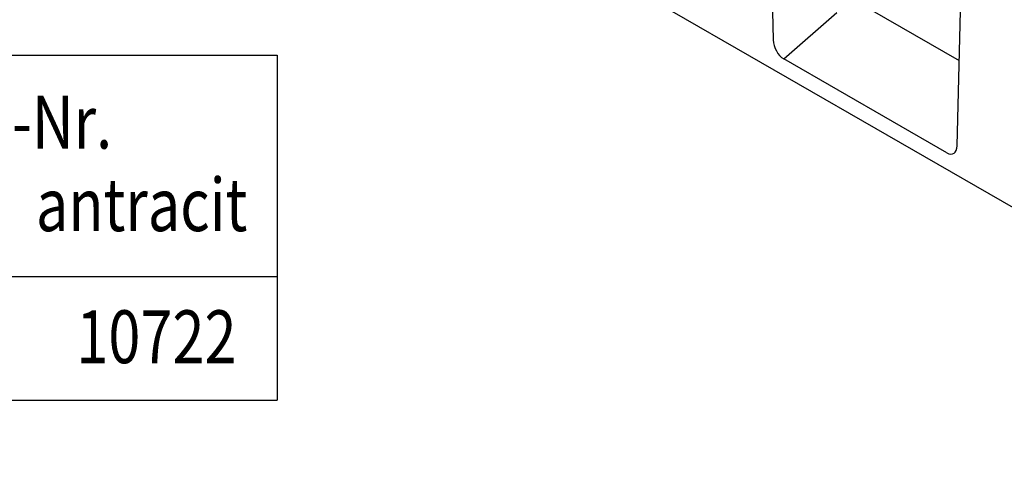
# Model space of a CAD drawing. Units: millimetres. Extents: x 121 to 2221, y -2705 to 265.
# Drawn here: x 1015 to 1537, y -1764 to -1527 of the extents above; entities that cross this region are included whole.
import ezdxf

# ---------------------------------------------------------------- set-up
doc = ezdxf.new("R2010")
doc.units = ezdxf.units.MM
doc.linetypes.add('AUSGEZOGEN', pattern=[0])
for name, color, linetype in [('Deutsch', 3, 'Continuous'), ('DUENN', 4, 'AUSGEZOGEN'), ('DUENN-18', 94, 'Continuous'), ('SICHTBAR', 7, 'AUSGEZOGEN'), ('TEXT35', 4, 'Continuous')]:
    doc.layers.add(name, color=color, linetype=linetype)
doc.styles.add('BEMSTIL', font='simplex.shx', dxfattribs={"width": 0.8})

msp = doc.modelspace()

# ---------------------------------------------------------------- linework, layer by layer
at = {"layer": 'DUENN'}
for p, q in [((650.89, -1545.39), (1151.74, -1545.39)), ((1151.74, -1545.39), (1151.74, -1728.14)), ((650.89, -1662.57), (1151.74, -1662.57)), ((650.89, -1728.14), (1151.74, -1728.14))]:
    msp.add_line(p, q, dxfattribs=at)
at = {"layer": 'DUENN-18'}
for p, q in [((1512.96, -1548.51), (1458.61, -1517.21)), ((1419.97, -1547.43), (1448.06, -1522.76))]:
    msp.add_line(p, q, dxfattribs=at)
at = {"layer": 'SICHTBAR'}
for p, q in [((1779.99, -1763.61), (1018.56, -1325.13)), ((1411.43, -1418.16), (1414.42, -1537.31)), ((1511.8, -1593.39), (1514.79, -1477.68)), ((1506.26, -1597.12), (1419.97, -1547.43))]:
    msp.add_line(p, q, dxfattribs=at)
for centre, major_axis, ratio, start_param, end_param in [((1420.74, -1539.69), (3.44, -8.25), 0.642181, 4.168325, 5.584504), ((1505.49, -1588.49), (4.33, -9.09), 0.506115, 5.649976, 7.066155)]:
    msp.add_ellipse(centre, major_axis=major_axis, ratio=ratio, start_param=start_param, end_param=end_param, dxfattribs=at)

# ---------------------------------------------------------------- texts
at = {"layer": 'Deutsch', "style": 'BEMSTIL', "width": 0.8}
for s, p in [('Art.-Nr.', (960.91, -1594.88)), ('antracit', (1024.04, -1638.58))]:
    msp.add_text(s, height=28, dxfattribs=at).set_placement(p)
at = {"layer": 'TEXT35', "style": 'BEMSTIL', "width": 0.8}
msp.add_text('10722', height=28, dxfattribs=at).set_placement((1045.45, -1708.5))

doc.saveas('drawing.dxf')
